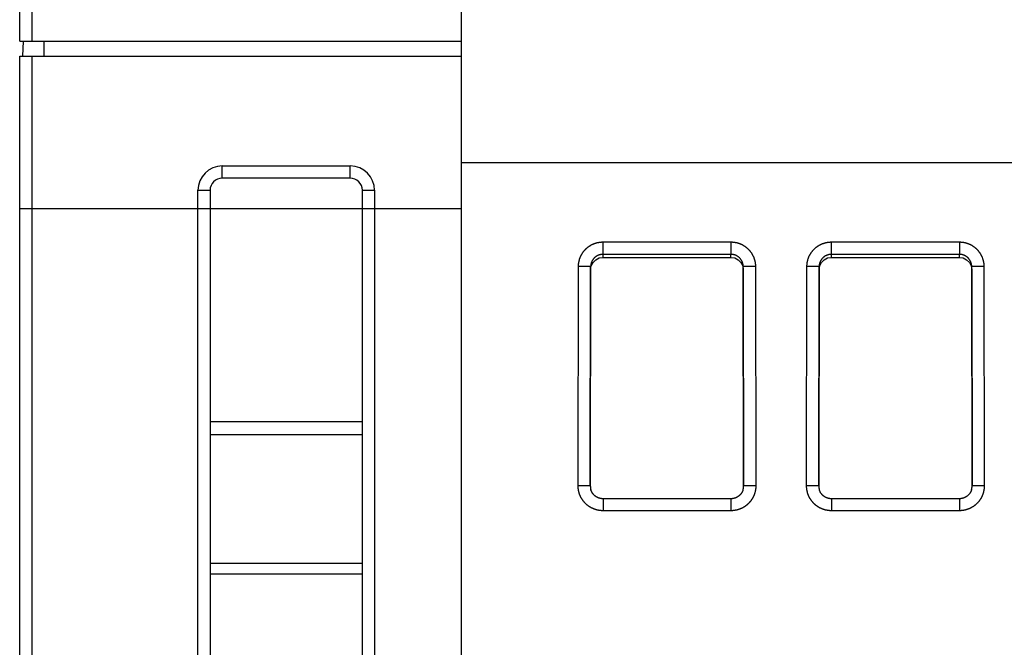
# Model space of a CAD drawing. Extents: x 0 to 594, y 0 to 420.
# Drawn here: x 232 to 265, y 103 to 123 of the extents above; entities that cross this region are included whole.
import ezdxf

# ---------------------------------------------------------------- set-up
doc = ezdxf.new("R2010")
doc.units = 0
doc.header["$LTSCALE"] = 32.67
doc.header["$MEASUREMENT"] = 0
doc.layers.add('13000_TOP', color=7, linetype='CONTINUOUS')

msp = doc.modelspace()

# ---------------------------------------------------------------- linework, layer by layer
at = {"layer": '13000_TOP', "linetype": 'Continuous'}
for p, q in [((232.79567, 157.12586), (232.79567, 122.62586)), ((232.39567, 122.62586), (232.39567, 156.72586)), ((246.89567, 90.85539), (246.89567, 145.82586)), ((232.39567, 122.62586), (246.89567, 122.62586)), ((232.49567, 122.12586), (232.52187, 122.62587)), ((233.19567, 122.12586), (233.19567, 122.62586)), ((232.39567, 122.12586), (246.89567, 122.12586)), ((232.39567, 85.40476), (232.39567, 122.12586)), ((232.79567, 122.12586), (232.79567, 91.16654)), ((239.04567, 118.52586), (243.24567, 118.52586)), ((239.04567, 118.12586), (239.04567, 118.52586)), ((243.24567, 118.12586), (243.24567, 118.52586)), ((297.39539, 118.62586), (246.89587, 118.62586)), ((243.24567, 118.12586), (239.04567, 118.12586)), ((238.24567, 117.72586), (238.64567, 117.72586)), ((238.24567, 97.44714), (238.24567, 117.72586)), ((238.64567, 117.72586), (238.64567, 97.52586)), ((243.64567, 117.72586), (244.04567, 117.72586)), ((243.64567, 97.52586), (243.64567, 117.72586)), ((244.04567, 117.72586), (244.04567, 97.44714)), ((232.39567, 117.12586), (246.89567, 117.12586)), ((251.54556, 116.03037), (255.74563, 116.03037)), ((251.54556, 115.52572), (251.54556, 116.03037)), ((255.74563, 116.03037), (255.74565, 115.62345)), ((259.04556, 116.03037), (263.24563, 116.03037)), ((259.04556, 115.52572), (259.04556, 116.03037)), ((263.24563, 116.03037), (263.24565, 115.62345)), ((255.74565, 115.62345), (251.54556, 115.62345)), ((251.54556, 115.52572), (255.74565, 115.52572)), ((255.74565, 115.52572), (255.74565, 115.62345)), ((263.24565, 115.62345), (259.04556, 115.62345)), ((259.04556, 115.52572), (263.24565, 115.52572)), ((263.24565, 115.52572), (263.24565, 115.62345)), ((250.72948, 108.02637), (250.74048, 115.22643)), ((251.14048, 115.21886), (251.12948, 108.01878)), ((251.12963, 108.01521), (251.14048, 115.12112)), ((251.14048, 115.12112), (251.14048, 115.21886)), ((256.16186, 108.0189), (256.15086, 115.21899)), ((256.15086, 115.12125), (256.15086, 115.21899)), ((256.15086, 115.12125), (256.16171, 108.01634)), ((256.55086, 115.22668), (256.56186, 108.02651)), ((258.22948, 108.02637), (258.24048, 115.22643)), ((258.64048, 115.21886), (258.62948, 108.01878)), ((258.62963, 108.01521), (258.64048, 115.12112)), ((258.64048, 115.12112), (258.64048, 115.21886)), ((263.66186, 108.0189), (263.65086, 115.21899)), ((263.65086, 115.12125), (263.65086, 115.21899)), ((263.65086, 115.12125), (263.66171, 108.01634)), ((264.05086, 115.22668), (264.06186, 108.02651)), ((243.64567, 110.12586), (238.64567, 110.12586)), ((243.64567, 109.69599), (238.64567, 109.69599)), ((255.74577, 107.60211), (251.54569, 107.60211)), ((251.54569, 107.60211), (251.54571, 107.2091)), ((255.74577, 107.60211), (255.74577, 107.2091)), ((263.24577, 107.60211), (259.04569, 107.60211)), ((259.04569, 107.60211), (259.04571, 107.2091)), ((263.24577, 107.60211), (263.24577, 107.2091)), ((255.74577, 107.2091), (251.54571, 107.2091)), ((263.24577, 107.2091), (259.04571, 107.2091)), ((243.64567, 105.47904), (238.64567, 105.47904)), ((243.64567, 105.12586), (238.64567, 105.12586))]:
    msp.add_line(p, q, dxfattribs=at)
for points in [[(250.74048, 115.22643), (250.74058, 115.23833), (250.74086, 115.25021), (250.74132, 115.26208), (250.74194, 115.27392), (250.74275, 115.28574), (250.74372, 115.29755), (250.74487, 115.30933), (250.7462, 115.3211), (250.74769, 115.33284), (250.74936, 115.34457), (250.75121, 115.35628), (250.75323, 115.36796), (250.75542, 115.37963), (250.75779, 115.39128), (250.76033, 115.40291), (250.76304, 115.41449), (250.76591, 115.426), (250.76895, 115.43745), (250.77215, 115.44883), (250.77551, 115.46014), (250.77903, 115.47139), (250.78271, 115.48257), (250.78655, 115.49369), (250.79055, 115.50474), (250.79471, 115.51573), (250.79903, 115.52665), (250.8035, 115.53751), (250.80814, 115.5483), (250.81293, 115.55902), (250.81788, 115.56968), (250.82299, 115.58028), (250.82826, 115.59081), (250.83369, 115.60127), (250.83928, 115.61167), (250.84503, 115.622), (250.85095, 115.63227), (250.85702, 115.64247), (250.86326, 115.65259), (250.86965, 115.66262), (250.87618, 115.67255), (250.88283, 115.68234), (250.88961, 115.69203), (250.89652, 115.7016), (250.90356, 115.71105), (250.91074, 115.72039), (250.91804, 115.72961), (250.92547, 115.73872), (250.93302, 115.74771), (250.94071, 115.75659), (250.94853, 115.76535), (250.95647, 115.774), (250.96454, 115.78254), (250.97274, 115.79096), (250.98107, 115.79927), (250.98952, 115.80747), (250.99811, 115.81555), (251.00682, 115.82351), (251.01567, 115.83136), (251.02464, 115.83909), (251.03375, 115.8467), (251.04299, 115.8542), (251.05233, 115.86155), (251.06177, 115.86876), (251.0713, 115.87581), (251.0809, 115.8827), (251.09059, 115.88945), (251.10036, 115.89604), (251.11022, 115.90248), (251.12016, 115.90877), (251.13018, 115.91491), (251.14029, 115.9209), (251.15048, 115.92674), (251.16075, 115.93243), (251.17111, 115.93797), (251.18155, 115.94335), (251.19207, 115.94859), (251.20268, 115.95368), (251.21337, 115.95861), (251.22415, 115.9634), (251.23501, 115.96803), (251.24595, 115.97252), (251.25699, 115.97685), (251.26811, 115.98102), (251.2793, 115.98504), (251.29054, 115.98889), (251.30183, 115.99257), (251.31315, 115.99607), (251.32449, 115.9994), (251.33587, 116.00256), (251.34727, 116.00555), (251.3587, 116.00837), (251.37017, 116.01101), (251.38166, 116.01349), (251.39318, 116.0158), (251.40472, 116.01794), (251.4163, 116.01992), (251.42791, 116.02172), (251.43954, 116.02336), (251.4512, 116.02482), (251.4629, 116.02612), (251.47462, 116.02724), (251.48637, 116.02819), (251.49815, 116.02898), (251.50996, 116.02959), (251.5218, 116.03002), (251.53366, 116.03028), (251.54556, 116.03037)], [(255.74563, 116.03037), (255.75753, 116.03029), (255.76942, 116.03002), (255.78128, 116.02959), (255.79312, 116.02898), (255.80495, 116.0282), (255.81676, 116.02724), (255.82854, 116.02611), (255.84031, 116.0248), (255.85206, 116.02332), (255.86379, 116.02167), (255.8755, 116.01984), (255.88719, 116.01784), (255.89887, 116.01567), (255.91052, 116.01332), (255.92215, 116.0108), (255.93374, 116.0081), (255.94526, 116.00525), (255.95671, 116.00223), (255.96809, 115.99904), (255.97941, 115.9957), (255.99067, 115.9922), (256.00186, 115.98853), (256.01298, 115.98471), (256.02404, 115.98073), (256.03503, 115.97659), (256.04596, 115.97229), (256.05682, 115.96783), (256.06762, 115.96321), (256.07835, 115.95844), (256.08902, 115.9535), (256.09963, 115.94841), (256.11016, 115.94316), (256.12064, 115.93774), (256.13104, 115.93217), (256.14138, 115.92643), (256.15166, 115.92054), (256.16187, 115.91447), (256.172, 115.90825), (256.18205, 115.90188), (256.19198, 115.89537), (256.20179, 115.88874), (256.21148, 115.88197), (256.22106, 115.87507), (256.23052, 115.86805), (256.23987, 115.86089), (256.24911, 115.85361), (256.25822, 115.84619), (256.26723, 115.83865), (256.27612, 115.83098), (256.2849, 115.82318), (256.29356, 115.81525), (256.30211, 115.80719), (256.31054, 115.799), (256.31887, 115.79069), (256.32707, 115.78225), (256.33517, 115.77368), (256.34314, 115.76498), (256.35101, 115.75615), (256.35875, 115.74718), (256.36638, 115.73809), (256.37389, 115.72887), (256.38126, 115.71953), (256.38848, 115.71011), (256.39554, 115.7006), (256.40245, 115.69101), (256.40921, 115.68133), (256.41582, 115.67157), (256.42227, 115.66172), (256.42858, 115.6518), (256.43473, 115.64179), (256.44074, 115.63169), (256.44659, 115.62151), (256.4523, 115.61125), (256.45785, 115.6009), (256.46326, 115.59047), (256.46851, 115.57996), (256.47362, 115.56936), (256.47857, 115.55868), (256.48337, 115.54792), (256.48802, 115.53707), (256.49252, 115.52613), (256.49687, 115.5151), (256.50106, 115.50399), (256.50509, 115.49281), (256.50896, 115.48158), (256.51266, 115.4703), (256.51618, 115.45899), (256.51953, 115.44765), (256.52271, 115.43628), (256.52572, 115.42489), (256.52855, 115.41346), (256.53122, 115.40201), (256.53371, 115.39052), (256.53604, 115.37901), (256.5382, 115.36747), (256.54019, 115.3559), (256.54202, 115.3443), (256.54367, 115.33267), (256.54516, 115.32101), (256.54647, 115.30932), (256.54761, 115.2976), (256.54859, 115.28586), (256.54939, 115.27408), (256.55002, 115.26228), (256.55047, 115.25044), (256.55075, 115.23858), (256.55086, 115.22668)], [(258.24048, 115.22643), (258.24058, 115.23833), (258.24086, 115.25021), (258.24132, 115.26208), (258.24194, 115.27392), (258.24275, 115.28574), (258.24372, 115.29755), (258.24487, 115.30933), (258.2462, 115.3211), (258.24769, 115.33284), (258.24936, 115.34457), (258.25121, 115.35628), (258.25323, 115.36796), (258.25542, 115.37963), (258.25779, 115.39128), (258.26033, 115.40291), (258.26304, 115.41449), (258.26591, 115.426), (258.26895, 115.43745), (258.27215, 115.44883), (258.27551, 115.46014), (258.27903, 115.47139), (258.28271, 115.48257), (258.28655, 115.49369), (258.29055, 115.50474), (258.29471, 115.51573), (258.29903, 115.52665), (258.3035, 115.53751), (258.30814, 115.5483), (258.31293, 115.55902), (258.31788, 115.56968), (258.32299, 115.58028), (258.32826, 115.59081), (258.33369, 115.60127), (258.33928, 115.61167), (258.34503, 115.622), (258.35095, 115.63227), (258.35702, 115.64247), (258.36326, 115.65259), (258.36965, 115.66262), (258.37618, 115.67255), (258.38283, 115.68234), (258.38961, 115.69203), (258.39652, 115.7016), (258.40356, 115.71105), (258.41074, 115.72039), (258.41804, 115.72961), (258.42547, 115.73872), (258.43302, 115.74771), (258.44071, 115.75659), (258.44853, 115.76535), (258.45647, 115.774), (258.46454, 115.78254), (258.47274, 115.79096), (258.48107, 115.79927), (258.48952, 115.80747), (258.49811, 115.81555), (258.50682, 115.82351), (258.51567, 115.83136), (258.52464, 115.83909), (258.53375, 115.8467), (258.54299, 115.8542), (258.55233, 115.86155), (258.56177, 115.86876), (258.5713, 115.87581), (258.5809, 115.8827), (258.59059, 115.88945), (258.60036, 115.89604), (258.61022, 115.90248), (258.62016, 115.90877), (258.63018, 115.91491), (258.64029, 115.9209), (258.65048, 115.92674), (258.66075, 115.93243), (258.67111, 115.93797), (258.68155, 115.94335), (258.69207, 115.94859), (258.70268, 115.95368), (258.71337, 115.95861), (258.72415, 115.9634), (258.73501, 115.96803), (258.74595, 115.97252), (258.75699, 115.97685), (258.76811, 115.98102), (258.7793, 115.98504), (258.79054, 115.98889), (258.80183, 115.99257), (258.81315, 115.99607), (258.82449, 115.9994), (258.83587, 116.00256), (258.84727, 116.00555), (258.8587, 116.00837), (258.87017, 116.01101), (258.88166, 116.01349), (258.89318, 116.0158), (258.90472, 116.01794), (258.9163, 116.01992), (258.92791, 116.02172), (258.93954, 116.02336), (258.9512, 116.02482), (258.9629, 116.02612), (258.97462, 116.02724), (258.98637, 116.02819), (258.99815, 116.02898), (259.00996, 116.02959), (259.0218, 116.03002), (259.03366, 116.03028), (259.04556, 116.03037)], [(263.24563, 116.03037), (263.25753, 116.03029), (263.26942, 116.03002), (263.28128, 116.02959), (263.29312, 116.02898), (263.30495, 116.0282), (263.31676, 116.02724), (263.32854, 116.02611), (263.34031, 116.0248), (263.35206, 116.02332), (263.36379, 116.02167), (263.3755, 116.01984), (263.38719, 116.01784), (263.39887, 116.01567), (263.41052, 116.01332), (263.42215, 116.0108), (263.43374, 116.0081), (263.44526, 116.00525), (263.45671, 116.00223), (263.46809, 115.99904), (263.47941, 115.9957), (263.49067, 115.9922), (263.50186, 115.98853), (263.51298, 115.98471), (263.52404, 115.98073), (263.53503, 115.97659), (263.54596, 115.97229), (263.55682, 115.96783), (263.56762, 115.96321), (263.57835, 115.95844), (263.58902, 115.9535), (263.59963, 115.94841), (263.61016, 115.94316), (263.62064, 115.93774), (263.63104, 115.93217), (263.64138, 115.92643), (263.65166, 115.92054), (263.66187, 115.91447), (263.672, 115.90825), (263.68205, 115.90188), (263.69198, 115.89537), (263.70179, 115.88874), (263.71148, 115.88197), (263.72106, 115.87507), (263.73052, 115.86805), (263.73987, 115.86089), (263.74911, 115.85361), (263.75822, 115.84619), (263.76723, 115.83865), (263.77612, 115.83098), (263.7849, 115.82318), (263.79356, 115.81525), (263.80211, 115.80719), (263.81054, 115.799), (263.81887, 115.79069), (263.82707, 115.78225), (263.83517, 115.77368), (263.84314, 115.76498), (263.85101, 115.75615), (263.85875, 115.74718), (263.86638, 115.73809), (263.87389, 115.72887), (263.88126, 115.71953), (263.88848, 115.71011), (263.89554, 115.7006), (263.90245, 115.69101), (263.90921, 115.68133), (263.91582, 115.67157), (263.92227, 115.66172), (263.92858, 115.6518), (263.93473, 115.64179), (263.94074, 115.63169), (263.94659, 115.62151), (263.9523, 115.61125), (263.95785, 115.6009), (263.96326, 115.59047), (263.96851, 115.57996), (263.97362, 115.56936), (263.97857, 115.55868), (263.98337, 115.54792), (263.98802, 115.53707), (263.99252, 115.52613), (263.99687, 115.5151), (264.00106, 115.50399), (264.00509, 115.49281), (264.00896, 115.48158), (264.01266, 115.4703), (264.01618, 115.45899), (264.01953, 115.44765), (264.02271, 115.43628), (264.02572, 115.42489), (264.02855, 115.41346), (264.03122, 115.40201), (264.03371, 115.39052), (264.03604, 115.37901), (264.0382, 115.36747), (264.04019, 115.3559), (264.04202, 115.3443), (264.04367, 115.33267), (264.04516, 115.32101), (264.04647, 115.30932), (264.04761, 115.2976), (264.04859, 115.28586), (264.04939, 115.27408), (264.05002, 115.26228), (264.05047, 115.25044), (264.05075, 115.23858), (264.05086, 115.22668)], [(251.14048, 115.12112), (251.16045, 115.24617), (251.21805, 115.35895), (251.30765, 115.44844), (251.42049, 115.5059), (251.54556, 115.52572)], [(251.54556, 115.62345), (251.53893, 115.6234), (251.53232, 115.62323), (251.52573, 115.62296), (251.51916, 115.62259), (251.5126, 115.62211), (251.50606, 115.62152), (251.49954, 115.62082), (251.49304, 115.62002), (251.48656, 115.61912), (251.48009, 115.61811), (251.47364, 115.617), (251.46721, 115.61578), (251.4608, 115.61446), (251.4544, 115.61304), (251.44803, 115.61151), (251.44167, 115.60988), (251.43533, 115.60814), (251.429, 115.60629), (251.4227, 115.60434), (251.41641, 115.60228), (251.41015, 115.60012), (251.40393, 115.59785), (251.39775, 115.59549), (251.39163, 115.59303), (251.38556, 115.59048), (251.37954, 115.58783), (251.37358, 115.58509), (251.36767, 115.58226), (251.36181, 115.57934), (251.356, 115.57632), (251.35024, 115.57321), (251.34453, 115.57001), (251.33888, 115.56671), (251.33327, 115.56333), (251.32772, 115.55985), (251.32222, 115.55627), (251.31677, 115.5526), (251.31137, 115.54884), (251.30602, 115.54498), (251.30073, 115.54103), (251.29549, 115.53699), (251.29031, 115.53286), (251.28521, 115.52865), (251.28018, 115.52436), (251.27524, 115.52), (251.27037, 115.51557), (251.26559, 115.51107), (251.26089, 115.5065), (251.25626, 115.50185), (251.25172, 115.49714), (251.24725, 115.49236), (251.24286, 115.4875), (251.23855, 115.48258), (251.23432, 115.47758), (251.23017, 115.47252), (251.2261, 115.46738), (251.22211, 115.46217), (251.2182, 115.45689), (251.21437, 115.45154), (251.21062, 115.44612), (251.20695, 115.44063), (251.20336, 115.43507), (251.19987, 115.42945), (251.19646, 115.42377), (251.19316, 115.41805), (251.18995, 115.41228), (251.18685, 115.40648), (251.18385, 115.40065), (251.18094, 115.39476), (251.17813, 115.38884), (251.17543, 115.38288), (251.17282, 115.37688), (251.1703, 115.37084), (251.16789, 115.36476), (251.16557, 115.35864), (251.16335, 115.35248), (251.16123, 115.34627), (251.15921, 115.34003), (251.15728, 115.33375)], [(256.1354, 115.32911), (256.13354, 115.33548), (256.13156, 115.34184), (256.12947, 115.34817), (256.12728, 115.35448), (256.12498, 115.36074), (256.12259, 115.36697), (256.1201, 115.37313), (256.11751, 115.37924), (256.11483, 115.3853), (256.11206, 115.3913), (256.10919, 115.39726), (256.10622, 115.40316), (256.10316, 115.409), (256.10001, 115.4148), (256.09677, 115.42054), (256.09342, 115.42623), (256.08999, 115.43186), (256.08646, 115.43745), (256.08284, 115.44298), (256.07912, 115.44846), (256.0753, 115.4539), (256.07139, 115.45927), (256.06738, 115.4646), (256.06329, 115.46986), (256.0591, 115.47506), (256.05483, 115.48018), (256.05048, 115.48522), (256.04607, 115.49019), (256.04158, 115.49506), (256.03701, 115.49986), (256.03238, 115.50458), (256.02768, 115.50921), (256.0229, 115.51377), (256.01805, 115.51825), (256.01313, 115.52264), (256.00814, 115.52696), (256.00308, 115.53119), (255.99795, 115.53534), (255.99274, 115.53941), (255.98746, 115.54341), (255.98211, 115.54731), (255.97669, 115.55114), (255.9712, 115.55489), (255.96563, 115.55855), (255.96, 115.56213), (255.9543, 115.56561), (255.94856, 115.569), (255.94276, 115.57229), (255.93693, 115.57547), (255.93107, 115.57855), (255.92516, 115.58153), (255.91921, 115.58441), (255.91322, 115.58719), (255.90719, 115.58987), (255.90112, 115.59245), (255.895, 115.59493), (255.88885, 115.59731), (255.88266, 115.59959), (255.87642, 115.60178), (255.87015, 115.60386), (255.86383, 115.60584), (255.85747, 115.60772), (255.85106, 115.60951), (255.84462, 115.61118), (255.83813, 115.61276), (255.83162, 115.61423), (255.82509, 115.61559), (255.81853, 115.61685), (255.81197, 115.61799), (255.80539, 115.61903), (255.7988, 115.61996), (255.7922, 115.62078), (255.78558, 115.62149), (255.77896, 115.62209), (255.77232, 115.62258), (255.76567, 115.62296), (255.75901, 115.62323), (255.75234, 115.6234), (255.74565, 115.62345)], [(255.74565, 115.52572), (255.87073, 115.50594), (255.98359, 115.44851), (256.07322, 115.35905), (256.13085, 115.24629), (256.15086, 115.12125)], [(258.64048, 115.12112), (258.66045, 115.24617), (258.71805, 115.35895), (258.80765, 115.44844), (258.92049, 115.5059), (259.04556, 115.52572)], [(259.04556, 115.62345), (259.03893, 115.6234), (259.03232, 115.62323), (259.02573, 115.62296), (259.01916, 115.62259), (259.0126, 115.62211), (259.00606, 115.62152), (258.99954, 115.62082), (258.99304, 115.62002), (258.98656, 115.61912), (258.98009, 115.61811), (258.97364, 115.617), (258.96721, 115.61578), (258.9608, 115.61446), (258.9544, 115.61304), (258.94803, 115.61151), (258.94167, 115.60988), (258.93533, 115.60814), (258.929, 115.60629), (258.9227, 115.60434), (258.91641, 115.60228), (258.91015, 115.60012), (258.90393, 115.59785), (258.89775, 115.59549), (258.89163, 115.59303), (258.88556, 115.59048), (258.87954, 115.58783), (258.87358, 115.58509), (258.86767, 115.58226), (258.86181, 115.57934), (258.856, 115.57632), (258.85024, 115.57321), (258.84453, 115.57001), (258.83888, 115.56671), (258.83327, 115.56333), (258.82772, 115.55985), (258.82222, 115.55627), (258.81677, 115.5526), (258.81137, 115.54884), (258.80602, 115.54498), (258.80073, 115.54103), (258.79549, 115.53699), (258.79031, 115.53286), (258.78521, 115.52865), (258.78018, 115.52436), (258.77524, 115.52), (258.77037, 115.51557), (258.76559, 115.51107), (258.76089, 115.5065), (258.75626, 115.50185), (258.75172, 115.49714), (258.74725, 115.49236), (258.74286, 115.4875), (258.73855, 115.48258), (258.73432, 115.47758), (258.73017, 115.47252), (258.7261, 115.46738), (258.72211, 115.46217), (258.7182, 115.45689), (258.71437, 115.45154), (258.71062, 115.44612), (258.70695, 115.44063), (258.70336, 115.43507), (258.69987, 115.42945), (258.69646, 115.42377), (258.69316, 115.41805), (258.68995, 115.41228), (258.68685, 115.40648), (258.68385, 115.40065), (258.68094, 115.39476), (258.67813, 115.38884), (258.67543, 115.38288), (258.67282, 115.37688), (258.6703, 115.37084), (258.66789, 115.36476), (258.66557, 115.35864), (258.66335, 115.35248), (258.66123, 115.34627), (258.65921, 115.34003), (258.65728, 115.33375)], [(263.6354, 115.32911), (263.63354, 115.33548), (263.63156, 115.34184), (263.62947, 115.34817), (263.62728, 115.35448), (263.62498, 115.36074), (263.62259, 115.36697), (263.6201, 115.37313), (263.61751, 115.37924), (263.61483, 115.3853), (263.61206, 115.3913), (263.60919, 115.39726), (263.60622, 115.40316), (263.60316, 115.409), (263.60001, 115.4148), (263.59677, 115.42054), (263.59342, 115.42623), (263.58999, 115.43186), (263.58646, 115.43745), (263.58284, 115.44298), (263.57912, 115.44846), (263.5753, 115.4539), (263.57139, 115.45927), (263.56738, 115.4646), (263.56329, 115.46986), (263.5591, 115.47506), (263.55483, 115.48018), (263.55048, 115.48522), (263.54607, 115.49019), (263.54158, 115.49506), (263.53701, 115.49986), (263.53238, 115.50458), (263.52768, 115.50921), (263.5229, 115.51377), (263.51805, 115.51825), (263.51313, 115.52264), (263.50814, 115.52696), (263.50308, 115.53119), (263.49795, 115.53534), (263.49274, 115.53941), (263.48746, 115.54341), (263.48211, 115.54731), (263.47669, 115.55114), (263.4712, 115.55489), (263.46563, 115.55855), (263.46, 115.56213), (263.4543, 115.56561), (263.44856, 115.569), (263.44276, 115.57229), (263.43693, 115.57547), (263.43107, 115.57855), (263.42516, 115.58153), (263.41921, 115.58441), (263.41322, 115.58719), (263.40719, 115.58987), (263.40112, 115.59245), (263.395, 115.59493), (263.38885, 115.59731), (263.38266, 115.59959), (263.37642, 115.60178), (263.37015, 115.60386), (263.36383, 115.60584), (263.35747, 115.60772), (263.35106, 115.60951), (263.34462, 115.61118), (263.33813, 115.61276), (263.33162, 115.61423), (263.32509, 115.61559), (263.31853, 115.61685), (263.31197, 115.61799), (263.30539, 115.61903), (263.2988, 115.61996), (263.2922, 115.62078), (263.28558, 115.62149), (263.27896, 115.62209), (263.27232, 115.62258), (263.26567, 115.62296), (263.25901, 115.62323), (263.25234, 115.6234), (263.24565, 115.62345)], [(263.24565, 115.52572), (263.37073, 115.50594), (263.48359, 115.44851), (263.57322, 115.35905), (263.63085, 115.24629), (263.65086, 115.12125)], [(251.14048, 115.21886), (251.1209, 115.22105), (251.06408, 115.22307), (250.97559, 115.22475), (250.86408, 115.22591), (250.74048, 115.22643)], [(251.15728, 115.33375), (251.15581, 115.32868), (251.15441, 115.32358), (251.15306, 115.31846), (251.15179, 115.31332), (251.15057, 115.30815), (251.14943, 115.30297), (251.14836, 115.29777), (251.14735, 115.29256), (251.14641, 115.28735), (251.14554, 115.28213), (251.14474, 115.2769), (251.14401, 115.27166), (251.14334, 115.26641), (251.14275, 115.26116), (251.14222, 115.2559), (251.14177, 115.25063), (251.14138, 115.24536), (251.14106, 115.24007), (251.14081, 115.23478), (251.14063, 115.22948), (251.14052, 115.22417), (251.14048, 115.21886)], [(256.15086, 115.21898), (256.15082, 115.2241), (256.15072, 115.22921), (256.15055, 115.23431), (256.15031, 115.2394), (256.15002, 115.24447), (256.14966, 115.24954), (256.14924, 115.25459), (256.14875, 115.25963), (256.1482, 115.26467), (256.14759, 115.26969), (256.14692, 115.2747), (256.14618, 115.2797), (256.14538, 115.28469), (256.14452, 115.28967), (256.1436, 115.29464), (256.14262, 115.29959), (256.14157, 115.30454), (256.14046, 115.30948), (256.13929, 115.3144), (256.13806, 115.31931), (256.13676, 115.32422), (256.1354, 115.32911)], [(256.55086, 115.22668), (256.42726, 115.22615), (256.31575, 115.22497), (256.22726, 115.22327), (256.17044, 115.2212), (256.15086, 115.21898)], [(258.64048, 115.21886), (258.6209, 115.22105), (258.56408, 115.22307), (258.47559, 115.22475), (258.36408, 115.22591), (258.24048, 115.22643)], [(258.65728, 115.33375), (258.65581, 115.32868), (258.65441, 115.32358), (258.65306, 115.31846), (258.65179, 115.31332), (258.65057, 115.30815), (258.64943, 115.30297), (258.64836, 115.29777), (258.64735, 115.29256), (258.64641, 115.28735), (258.64554, 115.28213), (258.64474, 115.2769), (258.64401, 115.27166), (258.64334, 115.26641), (258.64275, 115.26116), (258.64222, 115.2559), (258.64177, 115.25063), (258.64138, 115.24536), (258.64106, 115.24007), (258.64081, 115.23478), (258.64063, 115.22948), (258.64052, 115.22417), (258.64048, 115.21886)], [(263.65086, 115.21898), (263.65082, 115.2241), (263.65072, 115.22921), (263.65055, 115.23431), (263.65031, 115.2394), (263.65002, 115.24447), (263.64966, 115.24954), (263.64924, 115.25459), (263.64875, 115.25963), (263.6482, 115.26467), (263.64759, 115.26969), (263.64692, 115.2747), (263.64618, 115.2797), (263.64538, 115.28469), (263.64452, 115.28967), (263.6436, 115.29464), (263.64262, 115.29959), (263.64157, 115.30454), (263.64046, 115.30948), (263.63929, 115.3144), (263.63806, 115.31931), (263.63676, 115.32422), (263.6354, 115.32911)], [(264.05086, 115.22668), (263.92726, 115.22615), (263.81575, 115.22497), (263.72726, 115.22327), (263.67044, 115.2212), (263.65086, 115.21898)], [(251.54571, 107.2091), (251.53362, 107.20918), (251.52155, 107.20945), (251.5095, 107.20989), (251.49747, 107.21051), (251.48546, 107.21131), (251.47347, 107.21229), (251.4615, 107.21344), (251.44955, 107.21477), (251.43762, 107.21627), (251.42571, 107.21795), (251.41381, 107.21981), (251.40194, 107.22185), (251.39009, 107.22406), (251.37826, 107.22645), (251.36644, 107.22902), (251.35468, 107.23176), (251.34297, 107.23466), (251.33134, 107.23774), (251.31977, 107.24098), (251.30827, 107.24438), (251.29684, 107.24795), (251.28548, 107.25168), (251.27418, 107.25557), (251.26295, 107.25962), (251.25179, 107.26384), (251.24069, 107.26821), (251.22966, 107.27275), (251.21869, 107.27745), (251.2078, 107.28231), (251.19697, 107.28733), (251.1862, 107.29251), (251.1755, 107.29786), (251.16487, 107.30336), (251.15431, 107.30904), (251.14382, 107.31487), (251.13339, 107.32087), (251.12303, 107.32704), (251.11274, 107.33337), (251.10255, 107.33985), (251.09247, 107.34647), (251.08251, 107.35323), (251.07267, 107.36012), (251.06295, 107.36713), (251.05334, 107.37428), (251.04385, 107.38157), (251.03448, 107.38898), (251.02523, 107.39652), (251.0161, 107.4042), (251.00708, 107.41201), (250.99817, 107.41994), (250.98939, 107.42801), (250.98072, 107.43621), (250.97216, 107.44453), (250.96372, 107.45299), (250.9554, 107.46158), (250.9472, 107.47029), (250.93911, 107.47914), (250.93114, 107.48813), (250.92329, 107.49724), (250.91556, 107.50649), (250.90795, 107.51587), (250.90048, 107.52536), (250.89316, 107.53496), (250.88601, 107.54463), (250.87901, 107.55439), (250.87216, 107.56423), (250.86547, 107.57416), (250.85893, 107.58417), (250.85255, 107.59427), (250.84632, 107.60445), (250.84024, 107.61472), (250.83431, 107.62507), (250.82854, 107.63551), (250.82292, 107.64603), (250.81745, 107.65663), (250.81214, 107.66732), (250.80698, 107.6781), (250.80198, 107.68896), (250.79713, 107.6999), (250.79243, 107.71093), (250.78789, 107.72205), (250.7835, 107.73327), (250.77927, 107.74456), (250.7752, 107.75593), (250.7713, 107.76735), (250.76757, 107.77881), (250.76402, 107.79031), (250.76065, 107.80184), (250.75745, 107.81339), (250.75443, 107.82497), (250.75158, 107.83659), (250.74891, 107.84823), (250.7464, 107.8599), (250.74407, 107.8716), (250.74191, 107.88333), (250.73992, 107.89509), (250.7381, 107.90688), (250.73646, 107.9187), (250.73498, 107.93054), (250.73368, 107.94242), (250.73256, 107.95432), (250.73161, 107.96625), (250.73083, 107.97822), (250.73023, 107.99021), (250.7298, 108.00223), (250.72955, 108.01429), (250.72948, 108.02637)], [(251.12948, 108.01878), (251.10991, 108.02096), (251.05309, 108.023), (250.9646, 108.02468), (250.85309, 108.02584), (250.72948, 108.02637)], [(251.12948, 108.01878), (251.12951, 108.01326), (251.12961, 108.00775), (251.12979, 108.00225), (251.13003, 107.99677), (251.13035, 107.9913), (251.13074, 107.98584), (251.1312, 107.98039), (251.13173, 107.97496), (251.13234, 107.96954), (251.13301, 107.96413), (251.13376, 107.95873), (251.13457, 107.95334), (251.13546, 107.94797), (251.13641, 107.9426), (251.13744, 107.93725), (251.13853, 107.93191), (251.1397, 107.92658), (251.14094, 107.92127), (251.14224, 107.91597), (251.14362, 107.91067), (251.14507, 107.90539), (251.1466, 107.90013)], [(256.56186, 108.02651), (256.56179, 108.01442), (256.56154, 108.00235), (256.56112, 107.9903), (256.56051, 107.97827), (256.55973, 107.96627), (256.55878, 107.95428), (256.55764, 107.9423), (256.55633, 107.93035), (256.55485, 107.91842), (256.55318, 107.90651), (256.55134, 107.89462), (256.54933, 107.88275), (256.54713, 107.87089), (256.54476, 107.85906), (256.54221, 107.84724), (256.53949, 107.83547), (256.5366, 107.82376), (256.53354, 107.81213), (256.53032, 107.80056), (256.52694, 107.78905), (256.52339, 107.77762), (256.51968, 107.76625), (256.5158, 107.75495), (256.51177, 107.74371), (256.50757, 107.73254), (256.50321, 107.72144), (256.49869, 107.71041), (256.49401, 107.69944), (256.48917, 107.68853), (256.48416, 107.67769), (256.479, 107.66692), (256.47367, 107.65622), (256.46818, 107.64558), (256.46252, 107.63501), (256.4567, 107.62451), (256.45072, 107.61407), (256.44457, 107.60371), (256.43825, 107.59341), (256.43179, 107.58321), (256.42518, 107.57311), (256.41844, 107.56315), (256.41157, 107.5533), (256.40456, 107.54356), (256.39743, 107.53395), (256.39016, 107.52445), (256.38276, 107.51507), (256.37523, 107.50581), (256.36757, 107.49666), (256.35978, 107.48763), (256.35185, 107.47872), (256.3438, 107.46992), (256.33561, 107.46124), (256.3273, 107.45267), (256.31886, 107.44422), (256.31028, 107.43588), (256.30158, 107.42766), (256.29274, 107.41956), (256.28377, 107.41158), (256.27466, 107.40372), (256.26543, 107.39597), (256.25606, 107.38835), (256.24658, 107.38087), (256.23699, 107.37353), (256.22733, 107.36636), (256.21758, 107.35934), (256.20775, 107.35248), (256.19783, 107.34578), (256.18783, 107.33923), (256.17774, 107.33283), (256.16756, 107.32658), (256.1573, 107.32048), (256.14696, 107.31454), (256.13653, 107.30875), (256.12602, 107.30312), (256.11542, 107.29764), (256.10474, 107.29231), (256.09397, 107.28713), (256.08312, 107.28211), (256.07218, 107.27724), (256.06115, 107.27253), (256.05004, 107.26797), (256.03883, 107.26356), (256.02754, 107.25931), (256.01618, 107.25523), (256.00476, 107.25131), (255.9933, 107.24757), (255.98181, 107.244), (255.97029, 107.24061), (255.95874, 107.23739), (255.94716, 107.23435), (255.93554, 107.23149), (255.9239, 107.22879), (255.91223, 107.22627), (255.90054, 107.22392), (255.88881, 107.22174), (255.87705, 107.21974), (255.86526, 107.2179), (255.85345, 107.21624), (255.8416, 107.21474), (255.82973, 107.21343), (255.81782, 107.21228), (255.80589, 107.21131), (255.79393, 107.21052), (255.78193, 107.2099), (255.76991, 107.20945), (255.75785, 107.20919), (255.74577, 107.2091)], [(256.14436, 107.89884), (256.14591, 107.90414), (256.14739, 107.90946), (256.1488, 107.91481), (256.15014, 107.92019), (256.15141, 107.92558), (256.15261, 107.931), (256.15374, 107.93643), (256.15479, 107.94187), (256.15577, 107.94732), (256.15668, 107.95278), (256.15751, 107.95824), (256.15827, 107.96372), (256.15896, 107.9692), (256.15958, 107.97469), (256.16012, 107.98019), (256.16059, 107.98569), (256.16098, 107.99121), (256.1613, 107.99673), (256.16155, 108.00226), (256.16173, 108.0078), (256.16183, 108.01334), (256.16186, 108.0189)], [(256.56186, 108.02651), (256.43825, 108.02597), (256.32674, 108.0248), (256.23825, 108.02312), (256.18143, 108.02109), (256.16186, 108.0189)], [(259.04571, 107.2091), (259.03362, 107.20918), (259.02155, 107.20945), (259.0095, 107.20989), (258.99747, 107.21051), (258.98546, 107.21131), (258.97347, 107.21229), (258.9615, 107.21344), (258.94955, 107.21477), (258.93762, 107.21627), (258.92571, 107.21795), (258.91381, 107.21981), (258.90194, 107.22185), (258.89009, 107.22406), (258.87826, 107.22645), (258.86644, 107.22902), (258.85468, 107.23176), (258.84297, 107.23466), (258.83134, 107.23774), (258.81977, 107.24098), (258.80827, 107.24438), (258.79684, 107.24795), (258.78548, 107.25168), (258.77418, 107.25557), (258.76295, 107.25962), (258.75179, 107.26384), (258.74069, 107.26821), (258.72966, 107.27275), (258.71869, 107.27745), (258.7078, 107.28231), (258.69697, 107.28733), (258.6862, 107.29251), (258.6755, 107.29786), (258.66487, 107.30336), (258.65431, 107.30904), (258.64382, 107.31487), (258.63339, 107.32087), (258.62303, 107.32704), (258.61274, 107.33337), (258.60255, 107.33985), (258.59247, 107.34647), (258.58251, 107.35323), (258.57267, 107.36012), (258.56295, 107.36713), (258.55334, 107.37428), (258.54385, 107.38157), (258.53448, 107.38898), (258.52523, 107.39652), (258.5161, 107.4042), (258.50708, 107.41201), (258.49817, 107.41994), (258.48939, 107.42801), (258.48072, 107.43621), (258.47216, 107.44453), (258.46372, 107.45299), (258.4554, 107.46158), (258.4472, 107.47029), (258.43911, 107.47914), (258.43114, 107.48813), (258.42329, 107.49724), (258.41556, 107.50649), (258.40795, 107.51587), (258.40048, 107.52536), (258.39316, 107.53496), (258.38601, 107.54463), (258.37901, 107.55439), (258.37216, 107.56423), (258.36547, 107.57416), (258.35893, 107.58417), (258.35255, 107.59427), (258.34632, 107.60445), (258.34024, 107.61472), (258.33431, 107.62507), (258.32854, 107.63551), (258.32292, 107.64603), (258.31745, 107.65663), (258.31214, 107.66732), (258.30698, 107.6781), (258.30198, 107.68896), (258.29713, 107.6999), (258.29243, 107.71093), (258.28789, 107.72205), (258.2835, 107.73327), (258.27927, 107.74456), (258.2752, 107.75593), (258.2713, 107.76735), (258.26757, 107.77881), (258.26402, 107.79031), (258.26065, 107.80184), (258.25745, 107.81339), (258.25443, 107.82497), (258.25158, 107.83659), (258.24891, 107.84823), (258.2464, 107.8599), (258.24407, 107.8716), (258.24191, 107.88333), (258.23992, 107.89509), (258.2381, 107.90688), (258.23646, 107.9187), (258.23498, 107.93054), (258.23368, 107.94242), (258.23256, 107.95432), (258.23161, 107.96625), (258.23083, 107.97822), (258.23023, 107.99021), (258.2298, 108.00223), (258.22955, 108.01429), (258.22948, 108.02637)], [(258.62948, 108.01878), (258.60991, 108.02096), (258.55309, 108.023), (258.4646, 108.02468), (258.35309, 108.02584), (258.22948, 108.02637)], [(258.62948, 108.01878), (258.62951, 108.01326), (258.62961, 108.00775), (258.62979, 108.00225), (258.63003, 107.99677), (258.63035, 107.9913), (258.63074, 107.98584), (258.6312, 107.98039), (258.63173, 107.97496), (258.63234, 107.96954), (258.63301, 107.96413), (258.63376, 107.95873), (258.63457, 107.95334), (258.63546, 107.94797), (258.63641, 107.9426), (258.63744, 107.93725), (258.63853, 107.93191), (258.6397, 107.92658), (258.64094, 107.92127), (258.64224, 107.91597), (258.64362, 107.91067), (258.64507, 107.90539), (258.6466, 107.90013)], [(264.06186, 108.02651), (264.06179, 108.01442), (264.06154, 108.00235), (264.06112, 107.9903), (264.06051, 107.97827), (264.05973, 107.96627), (264.05878, 107.95428), (264.05764, 107.9423), (264.05633, 107.93035), (264.05485, 107.91842), (264.05318, 107.90651), (264.05134, 107.89462), (264.04933, 107.88275), (264.04713, 107.87089), (264.04476, 107.85906), (264.04221, 107.84724), (264.03949, 107.83547), (264.0366, 107.82376), (264.03354, 107.81213), (264.03032, 107.80056), (264.02694, 107.78905), (264.02339, 107.77762), (264.01968, 107.76625), (264.0158, 107.75495), (264.01177, 107.74371), (264.00757, 107.73254), (264.00321, 107.72144), (263.99869, 107.71041), (263.99401, 107.69944), (263.98917, 107.68853), (263.98416, 107.67769), (263.979, 107.66692), (263.97367, 107.65622), (263.96818, 107.64558), (263.96252, 107.63501), (263.9567, 107.62451), (263.95072, 107.61407), (263.94457, 107.60371), (263.93825, 107.59341), (263.93179, 107.58321), (263.92518, 107.57311), (263.91844, 107.56315), (263.91157, 107.5533), (263.90456, 107.54356), (263.89743, 107.53395), (263.89016, 107.52445), (263.88276, 107.51507), (263.87523, 107.50581), (263.86757, 107.49666), (263.85978, 107.48763), (263.85185, 107.47872), (263.8438, 107.46992), (263.83561, 107.46124), (263.8273, 107.45267), (263.81886, 107.44422), (263.81028, 107.43588), (263.80158, 107.42766), (263.79274, 107.41956), (263.78377, 107.41158), (263.77466, 107.40372), (263.76543, 107.39597), (263.75606, 107.38835), (263.74658, 107.38087), (263.73699, 107.37353), (263.72733, 107.36636), (263.71758, 107.35934), (263.70775, 107.35248), (263.69783, 107.34578), (263.68783, 107.33923), (263.67774, 107.33283), (263.66756, 107.32658), (263.6573, 107.32048), (263.64696, 107.31454), (263.63653, 107.30875), (263.62602, 107.30312), (263.61542, 107.29764), (263.60474, 107.29231), (263.59397, 107.28713), (263.58312, 107.28211), (263.57218, 107.27724), (263.56115, 107.27253), (263.55004, 107.26797), (263.53883, 107.26356), (263.52754, 107.25931), (263.51618, 107.25523), (263.50476, 107.25131), (263.4933, 107.24757), (263.48181, 107.244), (263.47029, 107.24061), (263.45874, 107.23739), (263.44716, 107.23435), (263.43554, 107.23149), (263.4239, 107.22879), (263.41223, 107.22627), (263.40054, 107.22392), (263.38881, 107.22174), (263.37705, 107.21974), (263.36526, 107.2179), (263.35345, 107.21624), (263.3416, 107.21474), (263.32973, 107.21343), (263.31782, 107.21228), (263.30589, 107.21131), (263.29393, 107.21052), (263.28193, 107.2099), (263.26991, 107.20945), (263.25785, 107.20919), (263.24577, 107.2091)], [(263.64436, 107.89884), (263.64591, 107.90414), (263.64739, 107.90946), (263.6488, 107.91481), (263.65014, 107.92019), (263.65141, 107.92558), (263.65261, 107.931), (263.65374, 107.93643), (263.65479, 107.94187), (263.65577, 107.94732), (263.65668, 107.95278), (263.65751, 107.95824), (263.65827, 107.96372), (263.65896, 107.9692), (263.65958, 107.97469), (263.66012, 107.98019), (263.66059, 107.98569), (263.66098, 107.99121), (263.6613, 107.99673), (263.66155, 108.00226), (263.66173, 108.0078), (263.66183, 108.01334), (263.66186, 108.0189)], [(264.06186, 108.02651), (263.93825, 108.02597), (263.82674, 108.0248), (263.73825, 108.02312), (263.68143, 108.02109), (263.66186, 108.0189)], [(251.54568, 107.60227), (251.53925, 107.60215), (251.53282, 107.60223), (251.52639, 107.60247), (251.51997, 107.60285), (251.51355, 107.60334), (251.50714, 107.60391), (251.50074, 107.60456), (251.49435, 107.6053), (251.48797, 107.60614), (251.4816, 107.60707), (251.47526, 107.60811), (251.46892, 107.60924), (251.46261, 107.61048), (251.45632, 107.61182), (251.45004, 107.61325), (251.4438, 107.61478), (251.43757, 107.6164), (251.43137, 107.61813), (251.4252, 107.61995), (251.41906, 107.62186), (251.41295, 107.62387), (251.40687, 107.62598), (251.40083, 107.62818), (251.39482, 107.63047), (251.38884, 107.63286), (251.38291, 107.63533), (251.37701, 107.6379), (251.37115, 107.64056), (251.36533, 107.64331), (251.35956, 107.64614), (251.35383, 107.64907), (251.34815, 107.65208), (251.34251, 107.65518), (251.33692, 107.65836), (251.33138, 107.66163), (251.32589, 107.66498), (251.32045, 107.66842), (251.31507, 107.67193), (251.30974, 107.67553), (251.30446, 107.67922), (251.29925, 107.68298), (251.29409, 107.68682), (251.28899, 107.69074), (251.28395, 107.69474), (251.27898, 107.69882), (251.27407, 107.70297), (251.26922, 107.7072), (251.26444, 107.71151), (251.25973, 107.71588), (251.25509, 107.72034), (251.25052, 107.72486), (251.24602, 107.72946), (251.2416, 107.73413), (251.23726, 107.73888), (251.233, 107.74369), (251.22881, 107.74857), (251.2247, 107.75352), (251.22067, 107.75853), (251.21671, 107.7636), (251.21284, 107.76873), (251.20904, 107.77392), (251.20532, 107.77917), (251.20168, 107.78447), (251.19813, 107.78983), (251.19465, 107.79524), (251.19126, 107.8007), (251.18794, 107.80621), (251.18471, 107.81177), (251.18156, 107.81738), (251.1785, 107.82303), (251.17551, 107.82873), (251.17262, 107.83447), (251.16981, 107.84026), (251.16709, 107.84608), (251.16447, 107.85195), (251.16193, 107.85786), (251.15947, 107.8638), (251.15707, 107.86977), (251.15476, 107.87577), (251.15254, 107.88181), (251.15046, 107.88789), (251.14854, 107.89403), (251.1468, 107.90022)], [(256.14422, 107.89892), (256.14228, 107.89247), (256.14023, 107.88605), (256.13806, 107.87967), (256.13577, 107.87334), (256.13337, 107.86705), (256.13086, 107.86079), (256.12824, 107.85458), (256.12553, 107.84841), (256.12272, 107.84229), (256.11982, 107.83621), (256.11682, 107.83018), (256.11373, 107.82419), (256.11054, 107.81826), (256.10725, 107.81238), (256.10387, 107.80655), (256.10039, 107.80078), (256.09683, 107.79506), (256.09317, 107.7894), (256.08942, 107.7838), (256.08559, 107.77826), (256.08166, 107.77278), (256.07765, 107.76737), (256.07355, 107.76202), (256.06936, 107.75674), (256.06509, 107.75153), (256.06074, 107.74639), (256.0563, 107.74132), (256.05178, 107.73632), (256.04718, 107.7314), (256.04249, 107.72655), (256.03773, 107.72179), (256.03289, 107.7171), (256.02796, 107.7125), (256.02296, 107.70799), (256.01788, 107.70356), (256.01273, 107.69921), (256.00751, 107.69495), (256.00222, 107.69078), (255.99686, 107.68669), (255.99144, 107.68269), (255.98595, 107.67877), (255.98041, 107.67494), (255.9748, 107.6712), (255.96914, 107.66755), (255.96341, 107.66399), (255.95764, 107.66051), (255.95181, 107.65713), (255.94593, 107.65384), (255.94, 107.65064), (255.93402, 107.64753), (255.92799, 107.64452), (255.92191, 107.6416), (255.91579, 107.63878), (255.90963, 107.63605), (255.90342, 107.63342), (255.89718, 107.63089), (255.89089, 107.62846), (255.88456, 107.62613), (255.8782, 107.6239), (255.8718, 107.62178), (255.86537, 107.61976), (255.85891, 107.61785), (255.85241, 107.61605), (255.84589, 107.61437), (255.83933, 107.61279), (255.83275, 107.61132), (255.82615, 107.60997), (255.81953, 107.60873), (255.81288, 107.6076), (255.80622, 107.60657), (255.79954, 107.60565), (255.79285, 107.60484), (255.78615, 107.60413), (255.77943, 107.60352), (255.77271, 107.60303), (255.76598, 107.60267), (255.75924, 107.60245), (255.75251, 107.60236), (255.74576, 107.6024)], [(259.04568, 107.60227), (259.03925, 107.60215), (259.03282, 107.60223), (259.02639, 107.60247), (259.01997, 107.60285), (259.01355, 107.60334), (259.00714, 107.60391), (259.00074, 107.60456), (258.99435, 107.6053), (258.98797, 107.60614), (258.9816, 107.60707), (258.97526, 107.60811), (258.96892, 107.60924), (258.96261, 107.61048), (258.95632, 107.61182), (258.95004, 107.61325), (258.9438, 107.61478), (258.93757, 107.6164), (258.93137, 107.61813), (258.9252, 107.61995), (258.91906, 107.62186), (258.91295, 107.62387), (258.90687, 107.62598), (258.90083, 107.62818), (258.89482, 107.63047), (258.88884, 107.63286), (258.88291, 107.63533), (258.87701, 107.6379), (258.87115, 107.64056), (258.86533, 107.64331), (258.85956, 107.64614), (258.85383, 107.64907), (258.84815, 107.65208), (258.84251, 107.65518), (258.83692, 107.65836), (258.83138, 107.66163), (258.82589, 107.66498), (258.82045, 107.66842), (258.81507, 107.67193), (258.80974, 107.67553), (258.80446, 107.67922), (258.79925, 107.68298), (258.79409, 107.68682), (258.78899, 107.69074), (258.78395, 107.69474), (258.77898, 107.69882), (258.77407, 107.70297), (258.76922, 107.7072), (258.76444, 107.71151), (258.75973, 107.71588), (258.75509, 107.72034), (258.75052, 107.72486), (258.74602, 107.72946), (258.7416, 107.73413), (258.73726, 107.73888), (258.733, 107.74369), (258.72881, 107.74857), (258.7247, 107.75352), (258.72067, 107.75853), (258.71671, 107.7636), (258.71284, 107.76873), (258.70904, 107.77392), (258.70532, 107.77917), (258.70168, 107.78447), (258.69813, 107.78983), (258.69465, 107.79524), (258.69126, 107.8007), (258.68794, 107.80621), (258.68471, 107.81177), (258.68156, 107.81738), (258.6785, 107.82303), (258.67551, 107.82873), (258.67262, 107.83447), (258.66981, 107.84026), (258.66709, 107.84608), (258.66447, 107.85195), (258.66193, 107.85786), (258.65947, 107.8638), (258.65707, 107.86977), (258.65476, 107.87577), (258.65254, 107.88181), (258.65046, 107.88789), (258.64854, 107.89403), (258.6468, 107.90022)], [(263.64422, 107.89892), (263.64228, 107.89247), (263.64023, 107.88605), (263.63806, 107.87967), (263.63577, 107.87334), (263.63337, 107.86705), (263.63086, 107.86079), (263.62824, 107.85458), (263.62553, 107.84841), (263.62272, 107.84229), (263.61982, 107.83621), (263.61682, 107.83018), (263.61373, 107.82419), (263.61054, 107.81826), (263.60725, 107.81238), (263.60387, 107.80655), (263.60039, 107.80078), (263.59683, 107.79506), (263.59317, 107.7894), (263.58942, 107.7838), (263.58559, 107.77826), (263.58166, 107.77278), (263.57765, 107.76737), (263.57355, 107.76202), (263.56936, 107.75674), (263.56509, 107.75153), (263.56074, 107.74639), (263.5563, 107.74132), (263.55178, 107.73632), (263.54718, 107.7314), (263.54249, 107.72655), (263.53773, 107.72179), (263.53289, 107.7171), (263.52796, 107.7125), (263.52296, 107.70799), (263.51788, 107.70356), (263.51273, 107.69921), (263.50751, 107.69495), (263.50222, 107.69078), (263.49686, 107.68669), (263.49144, 107.68269), (263.48595, 107.67877), (263.48041, 107.67494), (263.4748, 107.6712), (263.46914, 107.66755), (263.46341, 107.66399), (263.45764, 107.66051), (263.45181, 107.65713), (263.44593, 107.65384), (263.44, 107.65064), (263.43402, 107.64753), (263.42799, 107.64452), (263.42191, 107.6416), (263.41579, 107.63878), (263.40963, 107.63605), (263.40342, 107.63342), (263.39718, 107.63089), (263.39089, 107.62846), (263.38456, 107.62613), (263.3782, 107.6239), (263.3718, 107.62178), (263.36537, 107.61976), (263.35891, 107.61785), (263.35241, 107.61605), (263.34589, 107.61437), (263.33933, 107.61279), (263.33275, 107.61132), (263.32615, 107.60997), (263.31953, 107.60873), (263.31288, 107.6076), (263.30622, 107.60657), (263.29954, 107.60565), (263.29285, 107.60484), (263.28615, 107.60413), (263.27943, 107.60352), (263.27271, 107.60303), (263.26598, 107.60267), (263.25924, 107.60245), (263.25251, 107.60236), (263.24576, 107.6024)]]:
    msp.add_lwpolyline(points, dxfattribs=at)
for centre, radius, start, end in [((239.04567, 117.72586), 0.8, 90, 180), ((243.24567, 117.72586), 0.8, 0, 90), ((239.04567, 117.72586), 0.4, 90, 180), ((243.24567, 117.72586), 0.4, 0, 90)]:
    msp.add_arc(centre, radius, start, end, dxfattribs=at)

doc.saveas('drawing.dxf')
